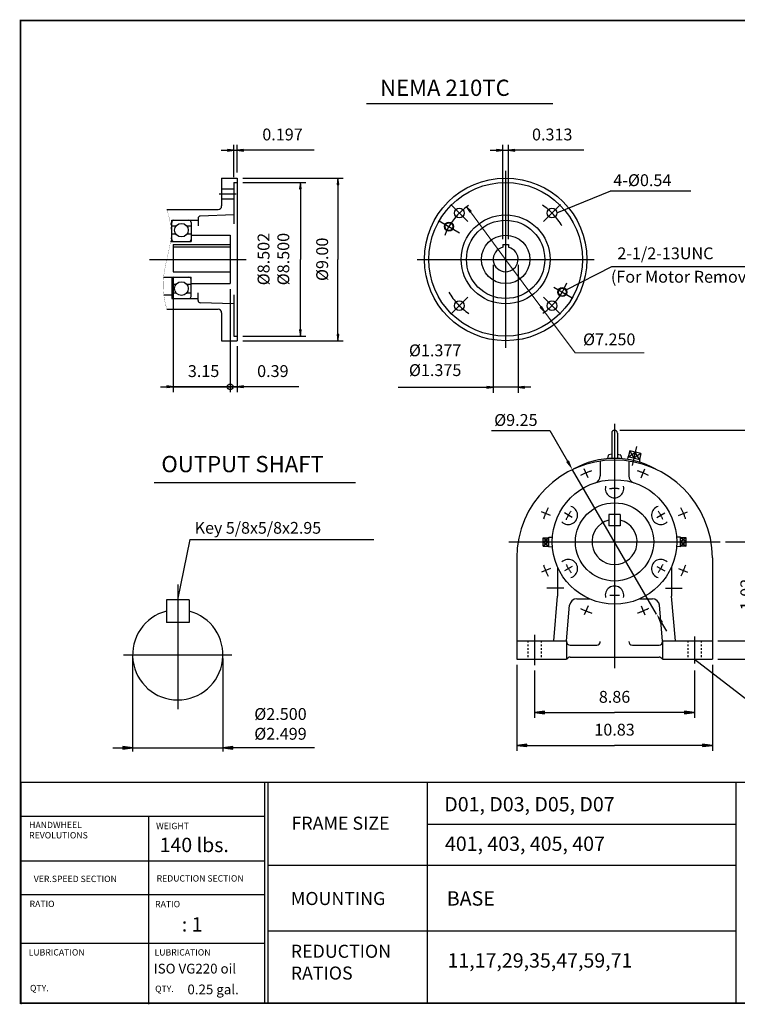
# Model space of a CAD drawing. Extents: x -36.9 to 36.9, y -27.3 to 27.3.
# Drawn here: x -36.9 to 2.8, y -27.3 to 27.3 of the extents above; entities that cross this region are included whole.
import ezdxf

# ---------------------------------------------------------------- set-up
doc = ezdxf.new("R2010")
doc.units = 0
doc.header["$MEASUREMENT"] = 0
doc.linetypes.add('CENTER', pattern=[19.4, 13, -2.1, 2.2, -2.1])
doc.linetypes.add('HIDDEN', pattern=[0.375, 0.25, -0.125])
doc.layers.get('0').update_dxf_attribs({"lineweight": 0})
doc.layers.add('1', color=7, linetype='Continuous', lineweight=0)
doc.layers.add('LY_1', color=7, linetype='Continuous', lineweight=0)
doc.styles.add('_TCW_TXTSTY_3', font='TIMES.TTF')
doc.styles.get("Standard").update_dxf_attribs({"font": 'ROMAND.SHX'})
doc.dimstyles.get("Standard").update_dxf_attribs({"dimtxt": 0.185806, "dimasz": 0.18, "dimexe": 0.18, "dimexo": 0.0625, "dimgap": 0.09, "dimtad": 0, "dimtih": 1, "dimtoh": 1, "dimdec": 4, "dimrnd": 1e-07, "dimzin": 0, "dimdsep": 46, "dimtxsty": 'Standard', "dimcen": 0.09, "dimadec": 4, "dimazin": 0, "dimtfac": 1, "dimtdec": 4, "dimtofl": 0, "dimtmove": 0, "dimatfit": 0, "dimfxl": 0, "dimtolj": 1, "dimtzin": 0, "dimarcsym": 0})

# ---------------------------------------------------------------- blocks, each defined once
blk = doc.blocks.new('*D')
at = {"linetype": 'Continuous'}
for points in [[(-25.048, 20.029), (-25.398, 20.074), (-25.398, 19.983)], [(-24.851, 20.029), (-24.501, 19.983), (-24.501, 20.074)], [(-10.153, 20.029), (-10.503, 20.074), (-10.503, 19.983)], [(-9.84, 20.029), (-9.49, 19.983), (-9.49, 20.074)], [(-21.354, 18.237), (-21.4, 17.887), (-21.309, 17.887)], [(-19.284, 18.487), (-19.33, 18.137), (-19.239, 18.137)], [(-12.158, 16.898), (-11.986, 16.59), (-11.913, 16.644)], [(-7.836, 11.07), (-8.007, 11.379), (-8.081, 11.324)], [(-21.354, 9.731), (-21.309, 10.081), (-21.4, 10.081)], [(-19.284, 9.481), (-19.239, 9.831), (-19.33, 9.831)], [(18.958, 9.45), (19.508, 9.379), (19.508, 9.522)], [(28.013, 9.45), (27.463, 9.522), (27.463, 9.379)], [(-28.397, 6.931), (-28.747, 6.977), (-28.747, 6.886)], [(-24.851, 6.931), (-24.501, 6.886), (-24.501, 6.977)], [(-10.685, 6.904), (-11.035, 6.95), (-11.035, 6.859)], [(-9.309, 6.904), (-8.959, 6.859), (-8.959, 6.95)], [(14.617, 6.426), (15.167, 6.355), (15.167, 6.498)], [(29.361, 6.426), (28.811, 6.498), (28.811, 6.355)], [(8.625, 4.528), (8.554, 3.978), (8.697, 3.978)], [(14.617, 3.77), (14.067, 3.841), (14.067, 3.698)], [(18.368, 3.77), (18.918, 3.698), (18.918, 3.841)], [(6.262, -1.656), (6.19, -2.206), (6.333, -2.206)], [(4.195, -7.129), (4.267, -6.579), (4.124, -6.579)], [(6.262, -8.152), (6.333, -7.602), (6.19, -7.602)], [(8.625, -8.152), (8.697, -7.602), (8.554, -7.602)], [(4.195, -8.152), (4.124, -8.702), (4.267, -8.702)], [(-8.397, -11.101), (-7.847, -11.172), (-7.847, -11.029)], [(0.461, -11.101), (-0.089, -11.029), (-0.089, -11.172)], [(18.958, -11.146), (18.408, -11.075), (18.408, -11.218)], [(19.942, -11.146), (20.492, -11.218), (20.492, -11.075)], [(-9.381, -12.919), (-8.831, -12.99), (-8.831, -12.847)], [(1.446, -12.919), (0.896, -12.847), (0.896, -12.99)], [(14.617, -12.919), (15.167, -12.99), (15.167, -12.847)], [(19.942, -12.919), (19.392, -12.847), (19.392, -12.99)], [(19.942, -12.919), (20.492, -12.99), (20.492, -12.847)], [(27.029, -12.919), (26.479, -12.847), (26.479, -12.99)]]:
    blk.add_hatch(color=7, dxfattribs=at).paths.add_polyline_path(points)
at = {"layer": '1', "linetype": 'Continuous'}
for points in [[(-30.646, -13.055), (-31.196, -12.983), (-31.196, -13.126)], [(-25.646, -13.055), (-25.096, -13.126), (-25.096, -12.983)]]:
    blk.add_hatch(color=7, dxfattribs=at).paths.add_polyline_path(points)
at = {"color": 7, "linetype": 'Continuous', "lineweight": 25}
for p, q in [((-25.048, 18.537), (-25.048, 20.329)), ((-24.851, 18.787), (-24.851, 20.329)), ((-10.153, 15.11), (-10.153, 20.329)), ((-9.84, 15.11), (-9.84, 20.329)), ((-24.551, 18.487), (-18.984, 18.487)), ((-24.551, 18.237, 16.829), (-21.054, 18.237, 16.829)), ((-10.685, 13.684), (-10.685, 6.604)), ((-9.309, 13.684), (-9.309, 6.604)), ((-28.397, 12.996), (-28.397, 6.631)), ((-25.245, 12.344), (-25.245, 6.631)), ((-25.245, 12.344), (-25.245, 6.631)), ((18.958, 11.666), (18.958, 9.15)), ((28.013, 11.666), (28.013, 9.15)), ((-24.551, 9.731, 16.829), (-21.054, 9.731, 16.829)), ((-24.551, 9.481), (-18.984, 9.481)), ((-24.851, 9.181), (-24.851, 6.631)), ((-25.245, 6.931), (-25.245, 6.931)), ((-25.245, 6.931), (-25.245, 6.931)), ((14.617, 0.167), (14.617, 6.726)), ((29.361, 3.144), (29.361, 6.726)), ((-3.668, 4.528), (8.925, 4.528)), ((14.617, 0.167), (14.617, 4.07)), ((18.368, 0.12), (18.368, 4.07)), ((2.179, -1.656), (6.562, -1.656)), ((14.617, -3.206), (14.617, -13.219)), ((1.746, -7.129), (4.495, -7.129)), ((1.746, -8.152), (4.495, -8.152)), ((1.746, -8.152), (6.562, -8.152)), ((1.746, -8.152), (8.925, -8.152)), ((-9.381, -8.452), (-9.381, -13.219)), ((1.446, -8.452), (1.446, -13.219)), ((18.958, -8.452), (18.958, -11.446)), ((19.942, -8.452), (19.942, -13.219)), ((27.029, -8.452), (27.029, -13.219)), ((-8.397, -8.774), (-8.397, -11.401)), ((0.461, -8.774), (0.461, -11.401)), ((19.942, -9.043), (19.942, -13.219)), ((19.942, -9.552), (19.942, -11.446))]:
    blk.add_line(p, q, dxfattribs=at)
for points in [[(-25.748, 20.029), (-25.398, 20.029)], [(-25.048, 20.029), (-25.398, 20.074), (-25.398, 19.983), (-25.048, 20.029)], [(-25.048, 20.029), (-24.851, 20.029)], [(-24.851, 20.029), (-24.501, 19.983), (-24.501, 20.074), (-24.851, 20.029)], [(-20.594, 20.029), (-21.998, 20.029), (-24.501, 20.029)], [(-10.853, 20.029), (-10.503, 20.029)], [(-10.153, 20.029), (-10.503, 20.074), (-10.503, 19.983), (-10.153, 20.029)], [(-10.153, 20.029), (-9.84, 20.029)], [(-9.84, 20.029), (-9.49, 19.983), (-9.49, 20.074), (-9.84, 20.029)], [(-5.664, 20.029), (-7.068, 20.029), (-9.49, 20.029)], [(-19.284, 18.487), (-19.33, 18.137), (-19.239, 18.137), (-19.284, 18.487)], [(-19.284, 18.137), (-19.284, 18.137), (-19.284, 18.137), (-19.284, 13.984)], [(-19.284, 9.831), (-19.284, 9.831), (-19.284, 9.831), (-19.284, 13.984)], [(-19.284, 9.481), (-19.239, 9.831), (-19.33, 9.831), (-19.284, 9.481)], [(18.958, 9.45), (19.508, 9.379), (19.508, 9.522), (18.958, 9.45)], [(19.508, 9.45), (19.508, 9.45), (19.508, 9.45), (23.486, 9.45)], [(27.463, 9.45), (27.463, 9.45), (27.463, 9.45), (23.486, 9.45)], [(28.013, 9.45), (27.463, 9.522), (27.463, 9.379), (28.013, 9.45)], [(-29.097, 6.931), (-28.747, 6.931)], [(-28.397, 6.931), (-28.747, 6.977), (-28.747, 6.886), (-28.397, 6.931)], [(-25.245, 6.931), (-28.397, 6.931)], [(-28.397, 6.931), (-25.245, 6.931)], [(-25.595, 6.931), (-25.245, 6.931)], [(-24.895, 6.931), (-25.245, 6.931)], [(-25.245, 6.931), (-24.851, 6.931)], [(-24.851, 6.931), (-24.501, 6.886), (-24.501, 6.977), (-24.851, 6.931)], [(-21.439, 6.931), (-22.533, 6.931), (-24.501, 6.931)], [(-15.952, 6.904), (-14.25, 6.904), (-11.035, 6.904)], [(-10.685, 6.904), (-11.035, 6.95), (-11.035, 6.859), (-10.685, 6.904)], [(-9.309, 6.904), (-10.685, 6.904)], [(-9.309, 6.904), (-8.959, 6.859), (-8.959, 6.95), (-9.309, 6.904)], [(-8.609, 6.904), (-8.959, 6.904)], [(14.617, 6.426), (15.167, 6.355), (15.167, 6.498), (14.617, 6.426)], [(15.167, 6.426), (15.167, 6.426), (15.167, 6.426), (21.989, 6.426)], [(28.811, 6.426), (28.811, 6.426), (28.811, 6.426), (21.989, 6.426)], [(29.361, 6.426), (28.811, 6.498), (28.811, 6.355), (29.361, 6.426)], [(8.625, 4.528), (8.554, 3.978), (8.697, 3.978), (8.625, 4.528)], [(8.625, 3.978), (8.625, 3.978), (8.625, 3.978), (8.625, -1.812)], [(14.617, 3.77), (14.067, 3.841), (14.067, 3.698), (14.617, 3.77)], [(18.368, 3.77), (18.918, 3.698), (18.918, 3.841), (18.368, 3.77)], [(13.517, 3.77), (14.067, 3.77)], [(14.617, 3.77), (16.492, 3.77)], [(18.368, 3.77), (16.492, 3.77)], [(19.468, 3.77), (18.918, 3.77)], [(6.262, -1.656), (6.19, -2.206), (6.333, -2.206), (6.262, -1.656)], [(8.625, -7.602), (8.625, -7.602), (8.625, -7.602), (8.625, -1.812)], [(6.262, -2.206), (6.262, -2.206), (6.262, -2.206), (6.262, -4.904)], [(4.195, -3.128), (4.195, -4.021), (4.195, -6.579)], [(6.262, -7.602), (6.262, -7.602), (6.262, -7.602), (6.262, -4.904)], [(4.195, -7.129), (4.267, -6.579), (4.124, -6.579), (4.195, -7.129)], [(4.195, -8.152), (4.195, -7.129)], [(6.262, -8.152), (6.333, -7.602), (6.19, -7.602), (6.262, -8.152)], [(8.625, -8.152), (8.697, -7.602), (8.554, -7.602), (8.625, -8.152)], [(4.195, -8.152), (4.124, -8.702), (4.267, -8.702), (4.195, -8.152)], [(4.195, -9.252), (4.195, -8.702)], [(-8.397, -11.101), (-7.847, -11.172), (-7.847, -11.029), (-8.397, -11.101)], [(-7.847, -11.101), (-7.847, -11.101), (-7.847, -11.101), (-3.968, -11.101)], [(-0.089, -11.101), (-0.089, -11.101), (-0.089, -11.101), (-3.968, -11.101)], [(0.461, -11.101), (-0.089, -11.029), (-0.089, -11.172), (0.461, -11.101)], [(17.858, -11.146), (18.408, -11.146)], [(18.958, -11.146), (18.408, -11.075), (18.408, -11.218), (18.958, -11.146)], [(18.958, -11.146), (19.942, -11.146)], [(19.942, -11.146), (20.492, -11.218), (20.492, -11.075), (19.942, -11.146)], [(23.636, -11.146), (22.744, -11.146), (20.492, -11.146)], [(-9.381, -12.919), (-8.831, -12.99), (-8.831, -12.847), (-9.381, -12.919)], [(-8.831, -12.919), (-8.831, -12.919), (-8.831, -12.919), (-3.968, -12.919)], [(0.896, -12.919), (0.896, -12.919), (0.896, -12.919), (-3.968, -12.919)], [(1.446, -12.919), (0.896, -12.847), (0.896, -12.99), (1.446, -12.919)], [(14.617, -12.919), (15.167, -12.99), (15.167, -12.847), (14.617, -12.919)], [(15.167, -12.919), (15.167, -12.919), (15.167, -12.919), (17.28, -12.919)], [(19.392, -12.919), (19.392, -12.919), (19.392, -12.919), (17.28, -12.919)], [(19.942, -12.919), (19.392, -12.847), (19.392, -12.99), (19.942, -12.919)], [(19.942, -12.919), (20.492, -12.99), (20.492, -12.847), (19.942, -12.919)], [(20.492, -12.919), (20.492, -12.919), (20.492, -12.919), (23.486, -12.919)], [(26.479, -12.919), (26.479, -12.919), (26.479, -12.919), (23.486, -12.919)], [(27.029, -12.919), (26.479, -12.847), (26.479, -12.99), (27.029, -12.919)]]:
    blk.add_lwpolyline(points, dxfattribs=at)
at = {"color": 7, "linetype": 'Continuous', "lineweight": 25, "elevation": 16.829}
for points in [[(-21.354, 18.237), (-21.4, 17.887), (-21.309, 17.887), (-21.354, 18.237)], [(-21.354, 17.887), (-21.354, 17.887), (-21.354, 17.887), (-21.354, 13.984)], [(-21.354, 10.081), (-21.354, 10.081), (-21.354, 10.081), (-21.354, 13.984)], [(-21.354, 9.731), (-21.309, 10.081), (-21.4, 10.081), (-21.354, 9.731)]]:
    blk.add_lwpolyline(points, dxfattribs=at)
at = {"color": 7, "linetype": 'Continuous'}
for points in [[(-12.158, 16.898), (-11.986, 16.59), (-11.913, 16.644), (-12.158, 16.898)], [(-11.949, 16.617), (-9.997, 13.984), (-9.997, 13.984), (-8.044, 11.351)], [(-7.836, 11.07), (-8.007, 11.379), (-8.081, 11.324), (-7.836, 11.07)], [(-7.836, 11.07), (-7.627, 10.789), (-6.154, 8.803), (-2.32, 8.803)]]:
    blk.add_lwpolyline(points, dxfattribs=at)
at = {"layer": '1', "color": 7, "linetype": 'Continuous', "lineweight": 25}
for p, q in [((-30.646, -8.106), (-30.646, -13.255)), ((-25.646, -8.106), (-25.646, -13.255))]:
    blk.add_line(p, q, dxfattribs=at)
for points in [[(-31.746, -13.055), (-31.196, -13.055)], [(-30.646, -13.055), (-31.196, -12.983), (-31.196, -13.126), (-30.646, -13.055)], [(-30.646, -13.055), (-25.646, -13.055)], [(-25.646, -13.055), (-25.096, -13.126), (-25.096, -12.983), (-25.646, -13.055)], [(-20.579, -13.055), (-21.911, -13.055), (-25.096, -13.055)]]:
    blk.add_lwpolyline(points, dxfattribs=at)
at = {"color": 7, "linetype": 'Continuous', "attachment_point": 5}
for s, insert, char_height in [('\\A1;0.197', (-22.348, 20.898), 0.6565), ('\\A1;0.313', (-7.418, 20.898), 0.6565), ('\\A1;9.06', (23.486, 10.319), 0.6561), ('\\A1;%%c7.250', (-4.263, 9.556), 0.65652), ('\\A1;%%c1.377\\P%%c1.375', (-13.9, 8.4), 0.65652), ('\\A1;3.15', (-26.718, 7.8), 0.6565), ('\\A1;0.39', (-22.883, 7.8), 0.6565), ('\\A1;14.74', (21.989, 7.295), 0.6561), ('\\A1;3.75', (16.492, 4.638), 0.6561), ('\\A1;8.86', (-3.968, -10.232), 0.6561), ('\\A1;0.98', (22.194, -10.278), 0.6561), ('\\A1;10.83', (-3.968, -12.05), 0.6561), ('\\A1;5.33', (17.28, -12.05), 0.6561), ('\\A1;7.09', (23.486, -12.05), 0.6561)]:
    blk.add_mtext(s, dxfattribs=dict(at, insert=insert, char_height=char_height))
at = {"color": 7, "linetype": 'Continuous', "attachment_point": 5, "rotation": 90}
for s, insert, char_height in [('\\A1;%%c8.502\\P%%c8.500', (-22.85, 14), 0.65652), ('\\A1;%%C9.00', (-20.153, 13.987), 0.65652), ('\\A1;12.68', (7.757, -1.812), 0.6561), ('\\A1;1.02', (3.327, -4.571), 0.6561), ('\\A1;6.50', (5.393, -4.904), 0.6561)]:
    blk.add_mtext(s, dxfattribs=dict(at, insert=insert, char_height=char_height))
at = {"layer": '1', "color": 7, "linetype": 'Continuous', "insert": (-22.461, -11.729), "char_height": 0.65652, "attachment_point": 5}
blk.add_mtext('\\A1;%%c2.500\\P%%c2.499', dxfattribs=at)
blk = doc.blocks.new('_NONE')
at = {"color": 0, "linetype": 'ByBlock'}
blk.add_circle((0, 0), 0.25, dxfattribs=at)

msp = doc.modelspace()

# ---------------------------------------------------------------- linework, layer by layer
at = {"color": 7, "lineweight": 25}
for p, q in [((-17.7037, 22.621), (-7.3883, 22.621)), ((-10.7858, 4.5028), (-7.5554, 4.5028)), ((-7.5554, 4.5028), (-6.5725, 2.8153)), ((-1.6397, -5.6527), (-6.2956, 2.3401)), ((-29.4508, 1.6305, 0.0156), (-18.3, 1.6305, 0.0156)), ((-3.6552, -0.1335), (-4.2802, -0.1335)), ((-3.6552, -0.7585), (-4.2802, -0.7585)), ((-27.5214, -4.8608, 0.0156), (-28.7714, -4.8608, 0.0156)), ((-27.5214, -6.1108, 0.0156), (-28.7714, -6.1108, 0.0156)), ((-1.3629, -6.1279), (-1.086, -6.6032))]:
    msp.add_line(p, q, dxfattribs=at)
at = {"color": 7, "linetype": 'Continuous', "lineweight": 25}
for p, q in [((-9.9967, 18.8815), (-9.9967, 9.0866)), ((-25.7178, 18.4875), (-24.851, 18.4875)), ((-25.7178, 18.4875), (-25.7178, 16.9391)), ((-25.048, 18.2373), (-24.851, 18.2373)), ((-25.048, 18.2373), (-25.048, 15.9541)), ((-24.851, 18.4875), (-24.851, 9.4806)), ((-25.7178, 17.8817), (-25.048, 17.8817)), ((-4.2015, 17.7771), (0.25, 17.7771)), ((-25.7178, 17.3419), (-25.048, 17.3419)), ((-13.0291, 17.0164), (-12.0909, 16.0782)), ((-28.7516, 16.7421), (-25.9148, 16.7421)), ((-25.048, 16.4466), (-26.904, 16.3817)), ((-28.5557, 15.9541), (-28.4758, 15.9541)), ((-28.4758, 16.1511), (-27.018, 16.1511)), ((-28.4758, 14.9691), (-28.4758, 16.1511)), ((-28.4758, 15.8319), (-28.2386, 15.8319)), ((-27.6493, 15.8319), (-27.412, 15.8319)), ((-27.412, 16.0329), (-27.412, 14.9691)), ((-27.018, 16.2636), (-27.018, 15.8319)), ((-13.6773, 16.109), (-12.5544, 15.4607)), ((-28.2446, 15.3749), (-28.4758, 15.3749)), ((-27.412, 15.3749), (-27.6433, 15.3749)), ((-27.412, 15.3237), (-25.245, 15.3237)), ((-25.245, 15.3237), (-25.245, 12.6445)), ((-28.5495, 14.9691), (-27.412, 14.9691)), ((-28.397, 14.8104), (-28.397, 13.296)), ((-28.397, 14.8104), (-25.245, 14.8104)), ((-10.1531, 14.8104), (-9.8404, 14.8104)), ((-10.1531, 14.8104), (-10.1531, 14.6541)), ((-9.8404, 14.8104), (-9.8404, 14.6541)), ((-28.397, 14.6721), (-25.245, 14.6721)), ((-29.7025, 13.9841), (-24.3686, 13.9841)), ((-14.8941, 13.9841), (-5.0993, 13.9841)), ((-28.397, 13.296), (-25.245, 13.296)), ((-4.1296, 13.5905), (4.0001, 13.5905)), ((-28.9308, 12.9991), (-27.412, 12.9991)), ((-28.4758, 12.9991), (-28.4758, 11.8171)), ((-28.2446, 12.5932), (-28.4758, 12.5932)), ((-27.412, 12.5932), (-27.6433, 12.5932)), ((-27.412, 11.9353), (-27.412, 12.9991)), ((-27.412, 12.6445), (-25.245, 12.6445)), ((-28.924, 12.0141), (-28.4758, 12.0141)), ((-28.4758, 12.1362), (-28.2386, 12.1362)), ((-27.6493, 12.1362), (-27.412, 12.1362)), ((-27.018, 11.7045), (-27.018, 12.1362)), ((-25.048, 12.0141), (-25.048, 9.7308)), ((-7.3243, 12.4411), (-6.3161, 11.8591)), ((-28.4758, 11.8171), (-27.018, 11.8171)), ((-25.048, 11.5216), (-26.904, 11.5864)), ((-6.9644, 10.9517), (-7.9025, 11.8899)), ((-28.7516, 11.2261), (-25.9148, 11.2261)), ((-25.7178, 11.0291), (-25.7178, 9.4806)), ((-25.7178, 9.4806), (-24.851, 9.4806)), ((-25.048, 9.7308), (-24.851, 9.7308)), ((-4.1251, 4.3702), (-4.1251, 2.9883)), ((-3.8102, 4.3702), (-3.8102, 2.9883)), ((-3.1291, 3.3887), (-3.2088, 3.0434)), ((-3.2088, 3.0434), (-2.8194, 3.3172)), ((-3.1291, 3.3887), (-2.8991, 2.972)), ((-2.5098, 3.2457), (-3.1291, 3.3887)), ((-2.7501, 3.6177), (-2.9899, 2.5788)), ((-2.8991, 2.972), (-2.8194, 3.3172)), ((-2.5895, 2.9005), (-2.8194, 3.3172)), ((-4.3197, 3.1303), (-4.3508, 2.9538)), ((-4.1251, 3.1988), (-4.2821, 3.1685)), ((-3.8102, 3.1989), (-3.6532, 3.1685)), ((-3.6157, 3.1303), (-3.5845, 2.9538)), ((-3.2255, 3.0473), (-3.2519, 2.914)), ((-2.5728, 2.8966), (-3.2255, 3.0473)), ((-2.5098, 3.2457), (-2.8991, 2.972)), ((-2.5728, 2.8966), (-2.6075, 2.7652)), ((-2.5098, 3.2457), (-2.5895, 2.9005)), ((-27.4738, -1.5203, 0.0156), (-17.294, -1.5203, 0.0156)), ((-7.924, -1.4221), (-7.609, -1.4221)), ((-7.924, -1.4221), (-7.609, -1.6563)), ((-7.924, -1.6563), (-7.609, -1.4221)), ((-7.924, -1.8905), (-7.924, -1.4221)), ((-7.609, -1.9215), (-7.609, -1.3911)), ((-7.609, -1.3911), (-7.4028, -1.3976)), ((-0.3263, -1.3911), (-0.5325, -1.3976)), ((-0.3263, -1.9215), (-0.3263, -1.3911)), ((-0.0114, -1.6563), (-0.3263, -1.4221)), ((-0.0114, -1.4221), (-0.3263, -1.6563)), ((-0.0114, -1.4221), (-0.3263, -1.4221)), ((-0.0114, -1.8905), (-0.0114, -1.4221)), ((-7.609, -1.6563), (-7.924, -1.6563)), ((-7.609, -1.6563), (-7.924, -1.8905)), ((-7.924, -1.6563), (-7.609, -1.8905)), ((-7.924, -1.8905), (-7.609, -1.8905)), ((-7.609, -1.9215), (-7.4028, -1.9151)), ((-0.3263, -1.9215), (-0.5325, -1.9151)), ((-0.0114, -1.6563), (-0.3263, -1.8905)), ((-0.3263, -1.6563), (-0.0114, -1.8905)), ((-0.3263, -1.6563), (-0.0114, -1.6563)), ((-0.0114, -1.8905), (-0.3263, -1.8905)), ((-6.7845, -4.2154), (-7.7078, -4.2154)), ((-1.1508, -4.2154), (-0.2275, -4.2154))]:
    msp.add_line(p, q, dxfattribs=at)
at = {"color": 7, "linetype": 'CENTER', "lineweight": 25}
for p, q in [((-25.8491, 17.6118), (-24.9152, 17.6118)), ((-6.9621, 17.0187), (-7.901, 16.0798)), ((-13.0314, 10.9494), (-12.0925, 11.8883))]:
    msp.add_line(p, q, dxfattribs=at)
at = {"lineweight": 25}
for p, q in [((-36.8472, -14.9542), (36.8473, -14.9542)), ((-23.3513, -14.9542), (-23.3513, -27.2209)), ((-23.17, -14.9542), (-23.17, -27.1273)), ((-14.3319, -14.9542), (-14.3319, -27.1871)), ((2.7369, -14.9542), (2.7369, -27.1719)), ((-36.8241, -16.8372), (-23.3513, -16.8372)), ((-29.7646, -16.8372), (-29.7646, -27.252)), ((-14.3319, -17.2834), (2.7369, -17.2834)), ((-36.8241, -19.3063), (-23.3513, -19.3063)), ((-23.17, -19.5556), (2.7369, -19.5556)), ((-36.8241, -21.1746), (-23.3513, -21.1746)), ((-23.17, -23.192), (2.7369, -23.192)), ((-36.8241, -23.8734), (-23.3513, -23.8734))]:
    msp.add_line(p, q, dxfattribs=at)
msp.add_line((-36.8241, -15.0191), (-36.8241, -27.252))
at = {"const_width": 0.1}
msp.add_lwpolyline([(-36.8472, 27.202), (36.8472, 27.202), (36.8472, -27.1871), (-36.8472, -27.1871)], close=True, dxfattribs=at)
at = {"color": 7, "linetype": 'Continuous', "const_width": 0.01}
msp.add_lwpolyline([(-28.7516, 16.7421, -0.0525784), (-28.5396, 15.8341, -0.0704509), (-28.5589, 14.9033, -0.0189099), (-28.7504, 13.9893, 0.0255504), (-28.9223, 13.0716, 0.0576044), (-28.9385, 12.1397, 0.0484238), (-28.7516, 11.2261)], format="xyb", dxfattribs=at)
at = {"color": 7, "linetype": 'Continuous', "lineweight": 25}
for centre, radius in [((-9.9967, 13.9841), 4.5), ((-9.9967, 13.9841), 4.2532), ((-12.56, 16.5473), 0.2697), ((-9.9967, 13.9841), 2.4625), ((-7.4315, 16.5493), 0.2699), ((-27.9439, 15.5995), 0.3753), ((-13.1361, 15.7965), 0.25), ((-13.1361, 15.7965), 0.215), ((-9.9967, 13.9841), 2.167), ((-9.9967, 13.9841), 1.3396), ((-27.9439, 12.3687), 0.3753), ((-6.8574, 12.1716), 0.25), ((-6.8574, 12.1716), 0.215), ((-12.5619, 11.4188), 0.2699), ((-7.4335, 11.4208), 0.2697), ((-25.245, 6.9311), 0.1618)]:
    msp.add_circle(centre, radius, dxfattribs=at)
for centre, radius, start, end in [((-25.9148, 16.9391), 0.197, -90, 0), ((-9.9967, 13.9841), 3.625, 124.40027, 158.55424), ((-26.8998, 16.2636), 0.1182, 92, 180.00001), ((-28.3576, 16.0329), 0.1182, 89.99998, 180.00002), ((-27.5302, 16.0329), 0.1182, 0, 89.99998), ((-28.3576, 15.0873), 0.1182, -179.99998, -89.99995), ((-27.5302, 15.0873), 0.1182, -89.99998, 0), ((-9.9967, 13.9841), 0.688, 103.13656, 436.86344), ((-28.3576, 12.8809), 0.1182, 89.99995, 179.99998), ((-27.5302, 12.8809), 0.1182, 0, 89.99998), ((-9.9967, 13.9841), 3.625, -55.43722, -20.88284), ((-28.3576, 11.9353), 0.1182, 179.99998, 270.00003), ((-27.5302, 11.9353), 0.1182, -89.99998, 0), ((-26.8998, 11.7045), 0.1182, 179.99999, 268.00001), ((-25.9148, 11.0291), 0.197, 0, 90), ((-3.9677, 4.3702), 0.1575, 0, 179.99996), ((-4.2731, 3.1221), 0.0472, 100.94191, 169.99997), ((-4.1724, 2.9883), 0.0472, -26.99093, 0), ((-3.7629, 2.9883), 0.0472, 179.99998, 206.99094), ((-3.6622, 3.1221), 0.0472, 10, 79.05805)]:
    msp.add_arc(centre, radius, start, end, dxfattribs=at)
at = {"color": 7, "linetype": 'CENTER', "lineweight": 25}
for start, end in [(30.71447, 55.88841), (-149.97274, -124.1116)]:
    msp.add_arc((-9.9967, 13.9841), 3.6278, start, end, dxfattribs=at)
at = {"color": 7, "lineweight": 25}
for centre, radius, start, end in [((-3.9677, -1.6563), 4.626, 60.31883, 119.68117), ((-3.9677, -1.6563), 1.25, 104.47751, 435.52249), ((-28.1464, -7.9064, 0.0156), 2.5, 104.47751, 435.52249)]:
    msp.add_arc(centre, radius, start, end, dxfattribs=at)
at = {"color": 7}
for points in [[(-6.4933, 2.8615), (-6.6517, 2.7692), (-6.2956, 2.3401)], [(-1.2836, -6.0818), (-1.4421, -6.1741), (-1.6397, -5.6527)]]:
    msp.add_solid(points, dxfattribs=at)
at = {"layer": 'LY_1', "color": 7, "linetype": 'Continuous', "lineweight": 25}
for p, q in [((-3.9677, 4.8759), (-3.9677, -8.6524)), ((-4.7551, 2.8137), (-4.7551, 1.9961)), ((-3.1803, 2.8137), (-3.1803, 1.9961)), ((-9.8143, -1.6563), (1.879, -1.6563)), ((-9.381, -2.5421), (-9.381, -8.1524)), ((1.4457, -2.5421), (1.4457, -8.1524)), ((-7.1173, -3.0517), (-7.1173, -4.6537)), ((-0.8181, -3.0517), (-0.8181, -4.6537)), ((-28.1464, -4.0043, 0.0156), (-28.1464, -10.9064, 0.0156)), ((-7.3338, -7.1287), (-7.1173, -4.6537)), ((-6.0612, -4.8059), (-5.3631, -4.8059)), ((-2.5722, -4.8059), (-1.8742, -4.8059)), ((-0.6015, -7.1287), (-0.8181, -4.6537)), ((-6.6251, -7.1287), (-6.4534, -5.1653)), ((-1.3102, -7.1287), (-1.482, -5.1653)), ((-9.381, -7.1287), (-6.6251, -7.1287)), ((-6.6251, -7.1287), (-6.6251, -8.1524)), ((-6.4283, -7.365), (-4.9519, -7.365)), ((-2.9834, -7.365), (-1.507, -7.365)), ((-1.3102, -7.1287), (1.4457, -7.1287)), ((-1.3102, -7.1287), (-1.3102, -8.1524)), ((-31.1464, -7.9064, 0.0156), (-25.1464, -7.9064, 0.0156)), ((-9.381, -8.1524), (-6.6251, -8.1524)), ((-6.4283, -8.0343), (-1.507, -8.0343)), ((-1.3102, -8.1524), (1.4457, -8.1524))]:
    msp.add_line(p, q, dxfattribs=at)
at = {"layer": 'LY_1', "color": 7, "linetype": 'CENTER', "lineweight": 25}
for p, q in [((-5.4359, 1.8882), (-5.6418, 2.3854)), ((-2.4995, 1.8882), (-2.2936, 2.3854)), ((-7.5122, -0.1881), (-8.0093, 0.0178)), ((-0.4232, -0.1881), (0.074, 0.0178)), ((-6.3101, -0.3039), (-6.7469, -0.0517)), ((-1.6253, -0.3039), (-1.1884, -0.0517)), ((-7.5122, -3.1245), (-8.0093, -3.3304)), ((-6.3101, -3.0087), (-6.7469, -3.2609)), ((-1.6253, -3.0087), (-1.1884, -3.2609)), ((-0.4231, -3.1245), (0.074, -3.3304)), ((-5.4358, -5.2008), (-5.6417, -5.698)), ((-2.4995, -5.2008), (-2.2935, -5.698)), ((-8.3968, -6.8085), (-8.3968, -8.4736)), ((0.4615, -6.8985), (0.4615, -8.3836))]:
    msp.add_line(p, q, dxfattribs=at)
at = {"layer": 'LY_1', "color": 7, "lineweight": 25}
for p, q in [((-4.2802, -0.1335), (-4.2802, -0.7585)), ((-3.6552, -0.1335), (-3.6552, -0.7585)), ((-28.7714, -4.8608, 0.0156), (-28.7714, -6.1108, 0.0156)), ((-27.5214, -4.8608, 0.0156), (-27.5214, -6.1108, 0.0156))]:
    msp.add_line(p, q, dxfattribs=at)
at = {"layer": 'LY_1', "color": 7, "linetype": 'HIDDEN', "lineweight": 25, "ltscale": 0.2}
for p, q in [((-8.7708, -7.1287), (-8.7708, -8.1524)), ((-8.0228, -7.1287), (-8.0228, -8.1524)), ((0.0875, -7.1287), (0.0875, -8.1524)), ((0.8355, -7.1287), (0.8355, -8.1524))]:
    msp.add_line(p, q, dxfattribs=at)
at = {"layer": 'LY_1', "color": 7, "linetype": 'Continuous', "lineweight": 25}
for radius in [3.4449, 2.1654]:
    msp.add_circle((-3.9677, -1.6563), radius, dxfattribs=at)
for centre, radius, start, end in [((-3.9677, -2.5421), 5.4134, 0, 179.99996), ((-5.1488, 1.9961), 0.3937, -72.07989, 0), ((-2.7866, 1.9961), 0.3937, 179.99998, 252.07988), ((-3.9677, 1.2965), 0.5118, 165.54101, 374.45903), ((-6.5248, -0.1799), 0.5118, -134.45894, 74.45885), ((-6.5248, -3.1327), 0.5118, -74.45886, 134.45894), ((-1.4105, -3.1327), 0.5118, 45.54108, 254.45883), ((-3.9677, -4.6091), 0.5118, -14.45902, 194.45899), ((-6.0612, -5.1996), 0.3937, 89.99998, 174.99999), ((-1.8742, -5.1996), 0.3937, 5, 89.99998), ((-6.4283, -7.1681), 0.1969, 179.99998, 270.00002), ((-4.9519, -7.1681), 0.1969, -89.99998, 0), ((-2.9834, -7.1681), 0.1969, 179.99998, 270.00002), ((-1.507, -7.1681), 0.1969, -89.99998, 0), ((-6.4283, -8.2311), 0.1969, 89.99998, 156.42186), ((-1.507, -8.2311), 0.1969, 23.57816, 89.99998)]:
    msp.add_arc(centre, radius, start, end, dxfattribs=at)
at = {"layer": 'LY_1', "color": 7, "linetype": 'CENTER', "lineweight": 25}
for radius, start, end in [(4.1339, 107.94665, 117.23472), (4.1339, 62.94665, 72.23472), (2.9528, 84.95014, 95.41336), (4.1339, 152.94665, 162.23472), (2.9528, 144.95014, 155.41336), (2.9528, 24.95014, 35.41336), (4.1339, 17.94665, 27.23472), (4.1339, -162.05336, -152.76528), (2.9528, -155.04986, -144.58664), (2.9528, -35.04986, -24.58664), (4.1339, -27.05335, -17.76528), (2.9528, -95.04986, -84.58664), (4.1339, -117.05335, -107.76528), (4.1339, -72.05335, -62.76528)]:
    msp.add_arc((-3.9677, -1.6563), radius, start, end, dxfattribs=at)
at = {"layer": 'LY_1', "color": 7, "lineweight": 25}
msp.add_arc((-1.4105, -0.1799), 0.5118, 105.54117, 314.4589, dxfattribs=at)

# ---------------------------------------------------------------- texts
at = {"color": 7, "linetype": 'Continuous'}
for s, height, p in [('NEMA 210TC', 0.89806, (-16.9502, 23.0339)), ('4-Ø0.54', 0.65652, (-4.0354, 18.0385)), ('2-1/2-13UNC', 0.656516, (-3.8134, 13.9888)), ('Ø9.25', 0.6561, (-10.6321, 4.7647)), ('OUTPUT SHAFT', 0.9, (-29.0547, 2.2026, 0.0156)), ('Key 5/8x5/8x2.95', 0.650323, (-27.2083, -1.2022, -0.0156))]:
    msp.add_text(s, height=height, dxfattribs=at).set_placement(p)
at = {"linetype": 'Continuous'}
for s, height, p in [('D01, D03, D05, D07', 0.794879, (-13.3939, -16.5733)), ('140 lbs.', 0.79488, (-29.1541, -18.8267)), ('401, 403, 405, 407', 0.794879, (-13.3568, -18.7598)), ('BASE', 0.79488, (-13.2535, -21.7898)), ('   : 1', 0.79488, (-28.6519, -23.2253)), ('ISO VG220 oil', 0.540697, (-29.473, -25.5473)), ('0.25 gal.', 0.5407, (-27.6121, -26.6993))]:
    msp.add_text(s, height=height, dxfattribs=at).set_placement(p)
at = {"linetype": 'Continuous', "style": '_TCW_TXTSTY_3'}
for s, height, p in [('FRAME SIZE', 0.72319, (-21.8504, -17.589)), ('HANDWHEEL', 0.35193, (-36.3737, -17.5005)), ('WEIGHT', 0.35193, (-29.3461, -17.5574)), ('REVOLUTIONS', 0.351929, (-36.3737, -18.0703)), ('VER.SPEED SECTION', 0.351929, (-36.1176, -20.486)), ('REDUCTION SECTION', 0.351929, (-29.3176, -20.4576)), ('MOUNTING', 0.72319, (-21.8864, -21.7565)), ('RATIO', 0.35193, (-36.3501, -21.8698)), ('RATIO', 0.35193, (-29.3995, -21.8792)), ('LUBRICATION', 0.351929, (-36.4021, -24.552)), ('LUBRICATION', 0.351929, (-29.4314, -24.552)), ('QTY.', 0.35193, (-36.326, -26.5278)), ('QTY.', 0.35193, (-29.3995, -26.5707))]:
    msp.add_text(s, height=height, dxfattribs=at).set_placement(p)
at = {"insert": (-21.8925, -23.9545), "char_height": 0.72319, "width": 4.586186, "attachment_point": 1, "style": '_TCW_TXTSTY_3'}
msp.add_mtext('REDUCTION\\PRATIOS', dxfattribs=at)
at = {"color": 7, "insert": (-13.2154, -24.4264), "char_height": 0.794838, "width": 10.685162, "attachment_point": 1}
msp.add_mtext('11,17,29,35,47,59,71', dxfattribs=at)
at = {"layer": '1', "color": 7, "linetype": 'Continuous'}
msp.add_text('(For Motor Removal)', height=0.656516, dxfattribs=at).set_placement((-4.17, 12.6935))

# ---------------------------------------------------------------- dimensions: what is measured, and where the dimension line sits
at = {"color": 7, "linetype": 'Continuous'}
for p1, p2, distance, middle in [((-8.3968, -8.4736), (0.4615, -8.4736), -2.6271, (-3.9677, -10.2322)), ((-9.381, -8.1524), (1.4457, -8.1524), -4.7661, (-3.9677, -12.05)), ((18.9581, 11.9656), (28.0132, 11.9656), -2.5154, (23.4857, 10.3187)), ((19.9424, -8.1524), (27.029, -8.1524), -4.7661, (23.4857, -12.05))]:
    dim = msp.add_aligned_dim(p1=p1, p2=p2, distance=distance, dimstyle='Standard', override={"dimtxt": 0.6561, "dimasz": 0.55, "dimexe": 0.3, "dimexo": 0.3, "dimgap": 0.27, "dimtad": 1, "dimtih": 0, "dimtoh": 0, "dimdec": 2, "dimclrd": 7, "dimclre": 7, "dimclrt": 7, "dimadec": 2, "dimtdec": 2, "dimtofl": 1}, dxfattribs=at)
    dim.commit()
    dim.dimension.update_dxf_attribs({"geometry": '*D', "text_midpoint": middle})
dim = msp.add_linear_dim(base=(4.1954, -7.1287), p1=(1.4457, -8.1524), p2=(1.4457, -7.1287), angle=90, dimstyle='Standard', override={"dimtxt": 0.6561, "dimasz": 0.55, "dimexe": 0.3, "dimexo": 0.3, "dimgap": 0.27, "dimtad": 1, "dimtih": 0, "dimtoh": 0, "dimdec": 2, "dimclrd": 7, "dimclre": 7, "dimclrt": 7, "dimadec": 2, "dimtdec": 2, "dimtofl": 1}, dxfattribs=at)
dim.commit()
dim.dimension.update_dxf_attribs({"geometry": '*D', "text_midpoint": (3.3268, -4.5707), "dimtype": 161})
for base, p1, p2, angle, middle in [((6.2616, -8.1524), (1.879, -1.6563), (1.4457, -8.1524), 90, (5.3931, -4.9043)), ((8.6254, 4.5276), (1.4457, -8.1524), (-3.9677, 4.5276), 90, (7.7569, -1.8124)), ((29.3613, 6.4262), (14.6174, -0.1335), (29.3613, 2.8437), 0, (21.9894, 7.2948))]:
    dim = msp.add_linear_dim(base=base, p1=p1, p2=p2, angle=angle, dimstyle='Standard', override={"dimtxt": 0.6561, "dimasz": 0.55, "dimexe": 0.3, "dimexo": 0.3, "dimgap": 0.27, "dimtad": 1, "dimtih": 0, "dimtoh": 0, "dimdec": 2, "dimclrd": 7, "dimclre": 7, "dimclrt": 7, "dimadec": 2, "dimtdec": 2, "dimtofl": 1}, dxfattribs=at)
    dim.commit()
    dim.dimension.update_dxf_attribs({"geometry": '*D', "text_midpoint": middle})
for base, p1, p2, override, middle in [((18.9581, -11.1464), (19.9424, -9.2524), (18.9581, -8.1524), {"dimtxt": 0.6561, "dimasz": 0.55, "dimexe": 0.3, "dimexo": 0.3, "dimgap": 0.27, "dimtad": 1, "dimtih": 0, "dimtoh": 0, "dimdec": 2, "dimclrd": 7, "dimclre": 7, "dimclrt": 7, "dimadec": 2, "dimtdec": 2, "dimtofl": 1}, (22.1936, -10.2778)), ((-28.397, 6.9311), (-25.245, 12.6445), (-28.397, 13.296), {"dimtxt": 0.656516, "dimasz": 0.35, "dimexe": 0.3, "dimexo": 0.3, "dimgap": 0.27, "dimtad": 1, "dimtih": 0, "dimtoh": 0, "dimdec": 2, "dimblk1": 'NONE', "dimsah": 1, "dimclrd": 7, "dimclre": 7, "dimclrt": 7, "dimadec": 2, "dimtdec": 2, "dimtofl": 1}, (-26.7182, 7.8)), ((-24.851, 6.9311), (-25.245, 12.6445), (-24.851, 9.4806), {"dimtxt": 0.656516, "dimasz": 0.35, "dimexe": 0.3, "dimexo": 0.3, "dimgap": 0.27, "dimtad": 1, "dimtih": 0, "dimtoh": 0, "dimdec": 2, "dimblk1": 'NONE', "dimsah": 1, "dimclrd": 7, "dimclre": 7, "dimclrt": 7, "dimadec": 2, "dimtdec": 2, "dimtofl": 1}, (-22.8827, 7.8))]:
    dim = msp.add_linear_dim(base=base, p1=p1, p2=p2, dimstyle='Standard', override=override, dxfattribs=at)
    dim.commit()
    dim.dimension.update_dxf_attribs({"geometry": '*D', "text_midpoint": middle, "dimtype": 160})
dim = msp.add_linear_dim(base=(14.6174, -12.9185), p1=(19.9424, -8.7429), p2=(14.6174, -2.9063), text='5.33', dimstyle='Standard', override={"dimtxt": 0.6561, "dimasz": 0.55, "dimexe": 0.3, "dimexo": 0.3, "dimgap": 0.27, "dimtad": 1, "dimtih": 0, "dimtoh": 0, "dimdec": 2, "dimclrd": 7, "dimclre": 7, "dimclrt": 7, "dimadec": 2, "dimtdec": 2, "dimtofl": 1}, dxfattribs=at)
dim.commit()
dim.dimension.update_dxf_attribs({"geometry": '*D', "text_midpoint": (17.2799, -12.05)})
dim = msp.add_linear_dim(base=(18.3676, 3.7696), p1=(14.6174, -0.1335), p2=(18.3676, -0.1799), dimstyle='Standard', override={"dimtxt": 0.6561, "dimasz": 0.55, "dimexe": 0.3, "dimexo": 0.3, "dimgap": 0.27, "dimtad": 1, "dimtih": 0, "dimtoh": 0, "dimdec": 2, "dimclrd": 7, "dimclre": 7, "dimclrt": 7, "dimadec": 2, "dimtdec": 2, "dimtix": 1, "dimtofl": 1}, dxfattribs=at)
dim.commit()
dim.dimension.update_dxf_attribs({"geometry": '*D', "text_midpoint": (16.4925, 4.6382)})
for base, p1, p2, angle, text, middle in [((-19.2843, 18.4875), (-24.851, 9.4806), (-24.851, 18.4875), 90, '%%C9.00', (-20.1532, 13.9873)), ((-9.8404, 20.0288), (-10.1531, 14.8104), (-9.8404, 14.8104), 0, '<>3', (-7.418, 20.8977)), ((-21.3542, 18.2373, 16.8288), (-24.851, 9.7308, 16.8288), (-24.851, 18.2373, 16.8288), 90, '%%c8.502^M^J%%c8.500', (-22.85, 14))]:
    dim = msp.add_linear_dim(base=base, p1=p1, p2=p2, angle=angle, text=text, dimstyle='Standard', override={"dimtxt": 0.656516, "dimasz": 0.35, "dimexe": 0.3, "dimexo": 0.3, "dimgap": 0.27, "dimtad": 1, "dimtih": 0, "dimtoh": 0, "dimdec": 2, "dimclrd": 7, "dimclre": 7, "dimclrt": 7, "dimadec": 2, "dimtdec": 2, "dimtofl": 1}, dxfattribs=at)
    dim.commit()
    dim.dimension.update_dxf_attribs({"geometry": '*D', "text_midpoint": middle, "dimtype": 161})
for base, p1, p2, text, override, middle in [((-24.851, 20.0288), (-25.048, 18.2373), (-24.851, 18.4875), '0.197', {"dimtxt": 0.656516, "dimasz": 0.35, "dimexe": 0.3, "dimexo": 0.3, "dimgap": 0.27, "dimtad": 1, "dimtih": 0, "dimtoh": 0, "dimdec": 2, "dimclrd": 7, "dimclre": 7, "dimclrt": 7, "dimadec": 2, "dimtdec": 2, "dimtofl": 1}, (-22.3484, 20.8977)), ((-10.6847, 6.9042), (-9.3087, 13.9841), (-10.6847, 13.9841), '%%c1.377^M^J%%c1.375', {"dimtxt": 0.656516, "dimasz": 0.35, "dimexe": 0.3, "dimexo": 0.3, "dimgap": 0.27, "dimtad": 1, "dimtih": 0, "dimtoh": 0, "dimdec": 2, "dimpost": '<>%%c', "dimclrd": 7, "dimclre": 7, "dimclrt": 7, "dimadec": 2, "dimtdec": 2, "dimtofl": 1}, (-13.9, 8.4))]:
    dim = msp.add_linear_dim(base=base, p1=p1, p2=p2, text=text, dimstyle='Standard', override=override, dxfattribs=at)
    dim.commit()
    dim.dimension.update_dxf_attribs({"geometry": '*D', "text_midpoint": middle, "dimtype": 160})
dim = msp.add_diameter_dim_2p(p1=(-12.1579, 16.8978), p2=(-7.8355, 11.0703), text='%%c7.250', dimstyle='Standard', override={"dimtxt": 0.656516, "dimasz": 0.35, "dimexe": 0.3, "dimexo": 0.3, "dimgap": 0.27, "dimtad": 1, "dimdec": 2, "dimclrd": 7, "dimclre": 7, "dimclrt": 7, "dimadec": 2, "dimtdec": 2, "dimtofl": 1}, dxfattribs=at)
dim.commit()
dim.dimension.update_dxf_attribs({"geometry": '*D', "text_midpoint": (-4.2633, 9.5562), "dimtype": 163})
at = {"layer": '1', "color": 7, "linetype": 'Continuous'}
dim = msp.add_linear_dim(base=(-25.6464, -13.0547), p1=(-30.6464, -7.9064), p2=(-25.6464, -7.9064), text='%%c2.500^M^J%%c2.499', dimstyle='Standard', override={"dimtxt": 0.656516, "dimasz": 0.55, "dimexe": 0.2, "dimexo": 0.2, "dimgap": 0.1, "dimtad": 1, "dimtih": 0, "dimtoh": 0, "dimdec": 3, "dimclrd": 7, "dimclre": 7, "dimclrt": 7, "dimadec": 3, "dimtdec": 2, "dimtofl": 1}, dxfattribs=at)
dim.commit()
dim.dimension.update_dxf_attribs({"geometry": '*D', "text_midpoint": (-22.4612, -11.7288), "dimtype": 160})

# ---------------------------------------------------------------- leaders
at = {"color": 7, "linetype": 'Continuous', "lineweight": 25}
for points in [[(-7.1665, 16.5662), (-4.1766, 17.7814)], [(-6.64, 12.2968), (-4.1239, 13.5967)], [(-28.1458, -4.8615, 0.0156), (-27.4688, -1.5287, 0.0156)], [(0.462, -8.1549), (4.2385, -11.059)]]:
    msp.add_leader(points, dimstyle='Standard', dxfattribs=at)

doc.saveas('drawing.dxf')
